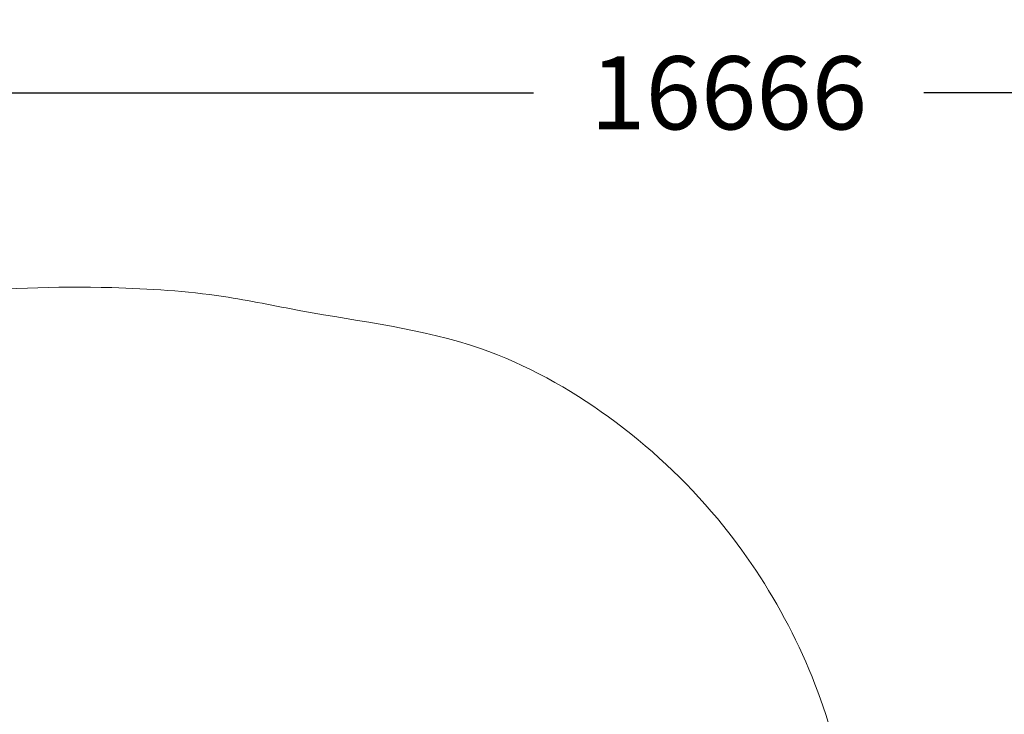
# Model space of a CAD drawing. Units: millimetres. Extents: x -8135 to 11747, y -6307 to 6617.
# Drawn here: x -3290 to 1555, y 3198 to 6617 of the extents above; entities that cross this region are included whole.
import ezdxf

# ---------------------------------------------------------------- set-up
doc = ezdxf.new("R2010")
doc.units = ezdxf.units.MM
doc.layers.add('Bemaßung Sicherheitsbereich', color=5, linetype='Continuous', lineweight=18)
doc.layers.add('Konstruktion', color=1, linetype='Continuous', lineweight=0)
doc.dimstyles.new('Standard$0', dxfattribs={"dimtxt": 0.18, "dimasz": 0.18, "dimexe": 0.18, "dimexo": 0.0625, "dimgap": 0.09, "dimtad": 0, "dimtih": 1, "dimtoh": 1, "dimdec": 4, "dimzin": 0, "dimdsep": 46, "dimtxsty": 'Standard', "dimcen": 0.09, "dimadec": 0, "dimazin": 0, "dimtfac": 1, "dimtdec": 4, "dimtofl": 0, "dimtmove": 0, "dimatfit": 3, "dimfxl": 0, "dimtolj": 1, "dimtzin": 0, "dimarcsym": 0})

# ---------------------------------------------------------------- blocks, each defined once
blk = doc.blocks.new('*D15')
at = {"layer": 'Bemaßung Sicherheitsbereich', "color": 0, "lineweight": -2, "transparency": 16777216}
for p, q in [((-8134.5, -2778.5), (-8134.5, 6617.3)), ((8531.7, -1803.6), (8531.7, 6617.3)), ((-7774.5, 6257.3), (-761.4, 6257.3)), ((8171.7, 6257.3), (1158.6, 6257.3))]:
    blk.add_line(p, q, dxfattribs=at)
at = {"layer": 'Bemaßung Sicherheitsbereich', "color": 0, "transparency": 16777216}
for points in [[(-7774.5, 6317.3), (-7774.5, 6197.3), (-8134.5, 6257.3)], [(8171.7, 6317.3), (8171.7, 6197.3), (8531.7, 6257.3)]]:
    blk.add_solid(points, dxfattribs=at)
at = {"layer": 'Defpoints', "color": 0, "transparency": 16777216}
for p in [(8531.7, 6257.3), (8531.7, -1928.6), (-8134.5, -2903.5)]:
    blk.add_point(p, dxfattribs=at)
at = {"layer": 'Bemaßung Sicherheitsbereich', "color": 0, "transparency": 16777216, "insert": (198.6, 6257.3), "char_height": 360, "attachment_point": 5}
blk.add_mtext('\\A1;16666', dxfattribs=at)

msp = doc.modelspace()

# ---------------------------------------------------------------- linework, layer by layer
at = {"layer": 'Konstruktion'}
msp.add_open_spline([(-6155.5, 3975.8), (-6089.8, 4107.3), (-5929.8, 4427.4), (-5493.1, 4689.5), (-5058.8, 4867), (-4574.8, 5046), (-4110.2, 5181.6), (-3492.5, 5295.8), (-2929.3, 5310.6), (-2339.9, 5273.8), (-1739.9, 5144.8), (-1066.5, 5070.1), (-368.6, 4681.3), (294.4, 4062.7), (727.4, 3236.5), (832, 2424.3), (794.3, 1795.2), (660, 1190.1), (245.5, 538.5), (-295.7, -120), (-1007.2, -445.4), (-1439, -492.5), (-1560.2, -508.2)], degree=3, knots=[0, 0, 0, 0, 434.482452, 1057.914346, 1457.262353, 1852.027124, 2603.339579, 2906.292006, 3734.38024, 4285.528874, 4672.5979, 5575.917585, 6291.401441, 7023.605786, 8280.191532, 8986.529405, 9456.808299, 10169.889968, 10812.862934, 11756.773981, 12692.086956, 13058.889624, 13058.889624, 13058.889624, 13058.889624], dxfattribs=at)

# ---------------------------------------------------------------- dimensions: what is measured, and where the dimension line sits
at = {"layer": 'Bemaßung Sicherheitsbereich'}
dim = msp.add_linear_dim(base=(8531.7, 6257.3), p1=(-8134.5, -2903.5), p2=(8531.7, -1928.6), dimstyle='Standard$0', override={"dimscale": 2000, "dimdec": 0}, dxfattribs=at)
dim.commit()
dim.dimension.update_dxf_attribs({"geometry": '*D15', "text_midpoint": (198.6, 6257.3)})

doc.saveas('drawing.dxf')
